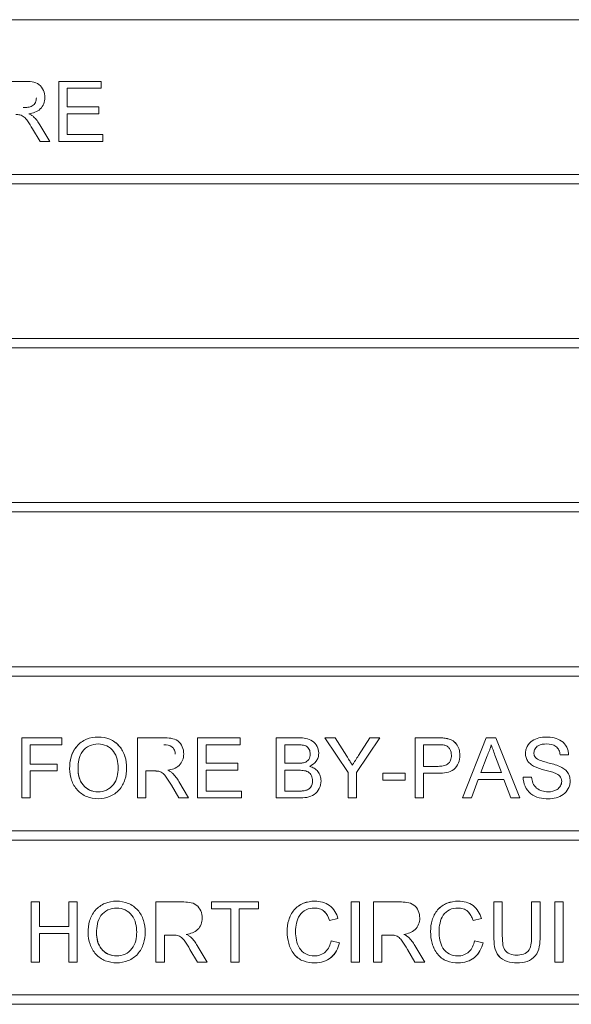
# Model space of a CAD drawing. Units: millimetres. Extents: x 971962 to 1056142, y -647663 to -423524.
# Drawn here: x 993891 to 994008, y -605614 to -605404 of the extents above; entities that cross this region are included whole.
import ezdxf

# ---------------------------------------------------------------- set-up
doc = ezdxf.new("R2010")
doc.units = ezdxf.units.MM

# ---------------------------------------------------------------- blocks, each defined once
blk = doc.blocks.new('A$C3D643580')
at = {"color": 7, "linetype": 'Continuous', "lineweight": 15}
for p, q in [((1966.98, 447.28), (1643.07, 447.28)), ((1819.08, 434.12), (1813.51, 434.12)), ((1826.35, 434.12), (1835.4, 434.12)), ((1826.35, 421.28), (1826.35, 434.12)), ((1828.16, 432.64), (1828.16, 428.69)), ((1835.4, 432.64), (1828.16, 432.64)), ((1835.4, 434.12), (1835.4, 432.64)), ((1828.16, 428.69), (1834.91, 428.69)), ((1834.91, 428.69), (1834.91, 427.2)), ((1828.16, 427.2), (1828.16, 422.76)), ((1834.91, 427.2), (1828.16, 427.2)), ((1824.44, 421.28), (1822.33, 424.82)), ((1820.76, 423.99), (1822.36, 421.28)), ((1828.16, 422.76), (1835.73, 422.76)), ((1835.73, 422.76), (1835.73, 421.28)), ((1822.36, 421.28), (1824.44, 421.28)), ((1835.73, 421.28), (1826.35, 421.28)), ((1643.07, 414.28), (1966.98, 414.28)), ((1966.98, 412.28), (1643.07, 412.28)), ((1643.07, 379.28), (1966.98, 379.28)), ((1966.98, 377.28), (1643.07, 377.28)), ((1643.07, 344.28), (1966.98, 344.28)), ((1966.98, 342.28), (1643.07, 342.28)), ((1643.07, 309.28), (1966.98, 309.28)), ((1966.98, 307.28), (1643.07, 307.28)), ((1818.44, 294.12), (1818.44, 281.28)), ((1818.44, 294.12), (1827.01, 294.12)), ((1827.01, 292.64), (1827.01, 294.12)), ((1843.14, 294.12), (1843.14, 281.28)), ((1848.71, 294.12), (1843.14, 294.12)), ((1855.98, 281.28), (1855.98, 294.12)), ((1855.98, 294.12), (1865.04, 294.12)), ((1865.04, 294.12), (1865.04, 292.64)), ((1872.77, 294.12), (1877.58, 294.12)), ((1872.77, 281.28), (1872.77, 294.12)), ((1883.16, 294.12), (1885.31, 294.12)), ((1888.1, 286.72), (1883.16, 294.12)), ((1885.31, 294.12), (1887.8, 290.19)), ((1894.85, 294.12), (1889.91, 286.72)), ((1890.32, 290.34), (1892.71, 294.12)), ((1892.71, 294.12), (1894.85, 294.12)), ((1902.41, 281.28), (1902.41, 294.12)), ((1902.41, 294.12), (1907.13, 294.12)), ((1912.51, 281.28), (1917.6, 294.12)), ((1917.6, 294.12), (1919.65, 294.12)), ((1919.65, 294.12), (1924.74, 281.28)), ((1820.26, 292.64), (1827.01, 292.64)), ((1820.26, 288.52), (1820.26, 292.64)), ((1865.04, 292.64), (1857.79, 292.64)), ((1857.79, 292.64), (1857.79, 288.69)), ((1874.59, 292.64), (1874.59, 288.69)), ((1877.03, 292.64), (1874.59, 292.64)), ((1907.29, 292.64), (1904.22, 292.64)), ((1904.22, 292.64), (1904.22, 288.03)), ((1917.75, 290.27), (1916.43, 286.71)), ((1920.82, 286.71), (1919.57, 290.09)), ((1935.17, 290.5), (1933.36, 290.5)), ((1826.02, 288.52), (1820.26, 288.52)), ((1826.02, 287.04), (1826.02, 288.52)), ((1857.79, 288.69), (1864.54, 288.69)), ((1864.54, 288.69), (1864.54, 287.2)), ((1874.59, 288.69), (1877.23, 288.69)), ((1904.22, 288.03), (1907.32, 288.03)), ((1820.26, 281.28), (1820.26, 287.04)), ((1826.02, 287.04), (1820.26, 287.04)), ((1844.95, 287.04), (1846.81, 287.04)), ((1844.95, 287.04), (1844.95, 281.28)), ((1864.54, 287.2), (1857.79, 287.2)), ((1857.79, 287.2), (1857.79, 282.76)), ((1874.59, 287.2), (1874.59, 282.76)), ((1877.41, 287.2), (1874.59, 287.2)), ((1888.1, 281.28), (1888.1, 286.72)), ((1889.91, 286.72), (1889.91, 281.28)), ((1895.49, 286.55), (1895.49, 285.06)), ((1900.27, 286.55), (1895.49, 286.55)), ((1900.27, 285.06), (1900.27, 286.55)), ((1907.37, 286.55), (1904.22, 286.55)), ((1904.22, 286.55), (1904.22, 281.28)), ((1916.43, 286.71), (1920.82, 286.71)), ((1925.46, 285.72), (1927.27, 285.72)), ((1850.39, 283.99), (1851.99, 281.28)), ((1854.07, 281.28), (1851.96, 284.82)), ((1895.49, 285.06), (1900.27, 285.06)), ((1915.89, 285.23), (1914.43, 281.28)), ((1921.36, 285.23), (1915.89, 285.23)), ((1922.82, 281.28), (1921.36, 285.23)), ((1933.69, 284.83), (1933.59, 284.31)), ((1857.79, 282.76), (1865.37, 282.76)), ((1865.37, 282.76), (1865.37, 281.28)), ((1874.59, 282.76), (1877.62, 282.76)), ((1818.44, 281.28), (1820.26, 281.28)), ((1843.14, 281.28), (1844.95, 281.28)), ((1851.99, 281.28), (1854.07, 281.28)), ((1865.37, 281.28), (1855.98, 281.28)), ((1877.59, 281.28), (1872.77, 281.28)), ((1889.91, 281.28), (1888.1, 281.28)), ((1904.22, 281.28), (1902.41, 281.28)), ((1914.43, 281.28), (1912.51, 281.28)), ((1924.74, 281.28), (1922.82, 281.28)), ((1643.07, 274.28), (1966.98, 274.28)), ((1966.98, 272.28), (1643.07, 272.28)), ((1820.42, 259.12), (1822.23, 259.12)), ((1820.42, 246.28), (1820.42, 259.12)), ((1822.23, 259.12), (1822.23, 253.85)), ((1828.49, 259.12), (1830.3, 259.12)), ((1828.49, 253.85), (1828.49, 259.12)), ((1830.3, 259.12), (1830.3, 246.28)), ((1847.09, 259.12), (1847.09, 246.28)), ((1852.66, 259.12), (1847.09, 259.12)), ((1858.94, 257.64), (1858.94, 259.12)), ((1858.94, 259.12), (1868.99, 259.12)), ((1868.99, 259.12), (1868.99, 257.64)), ((1888.74, 259.12), (1890.55, 259.12)), ((1888.74, 246.28), (1888.74, 259.12)), ((1890.55, 259.12), (1890.55, 246.28)), ((1893.52, 259.12), (1893.52, 246.28)), ((1899.09, 259.12), (1893.52, 259.12)), ((1919.2, 259.12), (1921.01, 259.12)), ((1919.2, 251.73), (1919.2, 259.12)), ((1921.01, 259.12), (1921.01, 251.82)), ((1927.27, 251.82), (1927.27, 259.12)), ((1927.27, 259.12), (1929.08, 259.12)), ((1929.08, 259.12), (1929.08, 251.73)), ((1932.21, 259.12), (1932.21, 246.28)), ((1934.02, 259.12), (1932.21, 259.12)), ((1934.02, 246.28), (1934.02, 259.12)), ((1863.06, 257.64), (1858.94, 257.64)), ((1863.06, 246.28), (1863.06, 257.64)), ((1868.99, 257.64), (1864.87, 257.64)), ((1864.87, 257.64), (1864.87, 246.28)), ((1885.94, 255.55), (1884.13, 255.16)), ((1916.57, 255.55), (1914.76, 255.16)), ((1822.23, 253.85), (1828.49, 253.85)), ((1822.23, 252.37), (1822.23, 246.28)), ((1828.49, 252.37), (1822.23, 252.37)), ((1828.49, 246.28), (1828.49, 252.37)), ((1848.9, 252.04), (1850.76, 252.04)), ((1848.9, 246.28), (1848.9, 252.04)), ((1895.33, 252.04), (1897.18, 252.04)), ((1895.33, 246.28), (1895.33, 252.04)), ((1884.46, 250.81), (1886.27, 250.39)), ((1915.09, 250.81), (1916.9, 250.39)), ((1854.35, 248.99), (1855.95, 246.28)), ((1858.02, 246.28), (1855.91, 249.82)), ((1900.77, 248.99), (1902.37, 246.28)), ((1904.45, 246.28), (1902.34, 249.82)), ((1822.23, 246.28), (1820.42, 246.28)), ((1830.3, 246.28), (1828.49, 246.28)), ((1847.09, 246.28), (1848.9, 246.28)), ((1855.95, 246.28), (1858.02, 246.28)), ((1864.87, 246.28), (1863.06, 246.28)), ((1890.55, 246.28), (1888.74, 246.28)), ((1893.52, 246.28), (1895.33, 246.28)), ((1902.37, 246.28), (1904.45, 246.28)), ((1932.21, 246.28), (1934.02, 246.28)), ((1643.07, 239.28), (1966.98, 239.28)), ((1449.07, 237.28), (1968.98, 237.28))]:
    blk.add_line(p, q, dxfattribs=at)
at = {"color": 7, "linetype": 'Continuous', "lineweight": 15, "flags": 128}
for points in [[(1821.57, 430.62), (1821.57, 430.62)], [(1818.76, 428.52), (1818.76, 428.52)], [(1818.44, 294.12), (1818.44, 294.12)], [(1827.01, 294.12), (1827.01, 294.12)], [(1877.58, 294.12), (1877.58, 294.12)], [(1848.78, 292.64), (1848.78, 292.64)], [(1851.21, 290.62), (1851.21, 290.62)], [(1853.02, 290.66), (1853.02, 290.66)], [(1881.83, 290.79), (1881.83, 290.79)], [(1820.26, 287.04), (1820.26, 287.04)], [(1826.02, 287.04), (1826.02, 287.04)], [(1828.65, 287.53), (1828.65, 287.53)], [(1844.95, 287.04), (1844.95, 287.04)], [(1849.61, 287.2), (1849.61, 287.2)], [(1935.5, 284.92), (1935.5, 284.92)], [(1834.74, 281.11), (1834.74, 281.11)], [(1844.95, 281.28), (1844.95, 281.28)], [(1930.84, 281.11), (1930.84, 281.11)], [(1832.6, 252.53), (1832.6, 252.53)], [(1844.79, 252.68), (1844.79, 252.68)]]:
    blk.add_lwpolyline(points, dxfattribs=at)
at = {"color": 7, "linetype": 'Continuous', "lineweight": 15}
for points, knots in [([(1823.38, 430.66), (1823.37, 431.19), (1823.28, 431.71), (1822.86, 432.68), (1822.54, 433.13), (1821.7, 433.77), (1821.17, 433.92), (1820.13, 434.1), (1819.61, 434.11), (1819.08, 434.12)], [0, 0, 0, 0, 0.25, 0.25, 0.5, 0.5, 0.75, 0.75, 1, 1, 1, 1]), ([(1818.76, 428.52), (1819.09, 428.53), (1819.42, 428.54), (1820.09, 428.63), (1820.42, 428.72), (1820.98, 429.07), (1821.21, 429.34), (1821.5, 429.95), (1821.56, 430.28), (1821.57, 430.62)], [0, 0, 0, 0, 0.25, 0.25, 0.5, 0.5, 0.75, 0.75, 1, 1, 1, 1]), ([(1819.98, 427.2), (1820.42, 427.28), (1820.85, 427.37), (1821.68, 427.69), (1822.07, 427.92), (1822.73, 428.54), (1822.98, 428.92), (1823.31, 429.76), (1823.37, 430.2), (1823.38, 430.66)], [0, 0, 0, 0, 0.25, 0.25, 0.5, 0.5, 0.75, 0.75, 1, 1, 1, 1]), ([(1817.17, 427.04), (1817.25, 427.04), (1817.32, 427.04), (1817.39, 427.04), (1817.47, 427.04), (1817.54, 427.03), (1817.62, 427.03), (1817.77, 427.02), (1817.92, 427.01), (1818.06, 426.98)], [0, 0, 0, 0, 0.00002242502, 0.00002242502, 0.00002242502, 0.00004485879, 0.00004485879, 0.00004485879, 0.00008968846, 0.00008968846, 0.00008968846, 0.00008968846]), ([(1818.06, 426.98), (1818.39, 426.88), (1818.71, 426.73), (1819.23, 426.28), (1819.45, 426.01), (1820.04, 425.17), (1820.4, 424.58), (1820.76, 423.99)], [0, 0, 0, 0, 0.25, 0.25, 0.5, 0.5, 1, 1, 1, 1]), ([(1820.98, 426.57), (1820.9, 426.64), (1820.83, 426.7), (1820.74, 426.76), (1820.66, 426.82), (1820.58, 426.87), (1820.5, 426.92), (1820.33, 427.02), (1820.15, 427.12), (1819.98, 427.2)], [0, 0, 0, 0, 0.0000297016, 0.0000297016, 0.0000297016, 0.0000594007, 0.0000594007, 0.0000594007, 0.0001185944, 0.0001185944, 0.0001185944, 0.0001185944]), ([(1822.33, 424.82), (1822.23, 424.98), (1822.14, 425.14), (1822.04, 425.29), (1821.93, 425.45), (1821.83, 425.6), (1821.71, 425.75), (1821.49, 426.04), (1821.24, 426.31), (1820.98, 426.57)], [0, 0, 0, 0, 0.000055561, 0.000055561, 0.000055561, 0.0001111784, 0.0001111784, 0.0001111784, 0.0002222021, 0.0002222021, 0.0002222021, 0.0002222021]), ([(1828.65, 287.53), (1828.67, 288.38), (1828.74, 289.23), (1829.22, 290.86), (1829.62, 291.64), (1830.74, 292.95), (1831.45, 293.47), (1833.02, 294.14), (1833.89, 294.26), (1834.75, 294.28)], [0, 0, 0, 0, 0.25, 0.25, 0.5, 0.5, 0.75, 0.75, 1, 1, 1, 1]), ([(1840.83, 287.68), (1840.82, 288.52), (1840.73, 289.35), (1840.21, 290.95), (1839.82, 291.71), (1838.69, 292.98), (1837.99, 293.48), (1836.44, 294.13), (1835.6, 294.27), (1834.75, 294.28)], [0, 0, 0, 0, 0.25, 0.25, 0.5, 0.5, 0.75, 0.75, 1, 1, 1, 1]), ([(1834.75, 294.28), (1835.6, 294.27), (1836.43, 294.13), (1837.99, 293.48), (1838.69, 292.99), (1839.8, 291.74), (1840.2, 290.97), (1840.72, 289.38), (1840.82, 288.52), (1840.83, 287.68)], [0, 0, 0, 0, 0.25, 0.25, 0.5, 0.5, 0.75, 0.75, 1, 1, 1, 1]), ([(1853.02, 290.66), (1853, 291.19), (1852.92, 291.71), (1852.49, 292.68), (1852.18, 293.13), (1851.33, 293.77), (1850.81, 293.92), (1849.77, 294.1), (1849.24, 294.11), (1848.71, 294.12)], [0, 0, 0, 0, 0.25, 0.25, 0.5, 0.5, 0.75, 0.75, 1, 1, 1, 1]), ([(1877.58, 294.12), (1878.09, 294.12), (1878.6, 294.09), (1879.59, 293.88), (1880.07, 293.71), (1880.91, 293.11), (1881.24, 292.71), (1881.58, 292.03), (1881.67, 291.79), (1881.8, 291.3), (1881.82, 291.05), (1881.83, 290.79)], [0, 0, 0, 0, 0.25, 0.25, 0.5, 0.5, 0.75, 0.75, 0.875, 0.875, 1, 1, 1, 1]), ([(1907.13, 294.12), (1907.44, 294.12), (1907.76, 294.11), (1908.08, 294.1), (1908.24, 294.09), (1908.4, 294.08), (1908.56, 294.06), (1908.71, 294.05), (1908.87, 294.02), (1909.03, 294)], [0, 0, 0, 0, 0.0000954893, 0.0000954893, 0.0000954893, 0.0001433831, 0.0001433831, 0.0001433831, 0.0001914689, 0.0001914689, 0.0001914689, 0.0001914689]), ([(1925.95, 290.77), (1925.96, 291.03), (1925.98, 291.3), (1926.11, 291.81), (1926.21, 292.06), (1926.58, 292.76), (1926.94, 293.17), (1927.82, 293.77), (1928.32, 293.97), (1929.34, 294.23), (1929.88, 294.27), (1930.41, 294.28)], [0, 0, 0, 0, 0.125, 0.125, 0.25, 0.25, 0.5, 0.5, 0.75, 0.75, 1, 1, 1, 1]), ([(1930.41, 294.28), (1930.98, 294.27), (1931.54, 294.23), (1932.63, 293.96), (1933.17, 293.75), (1934.11, 293.1), (1934.49, 292.66), (1934.88, 291.89), (1934.98, 291.63), (1935.12, 291.07), (1935.15, 290.78), (1935.17, 290.5)], [0, 0, 0, 0, 0.25, 0.25, 0.5, 0.5, 0.75, 0.75, 0.875, 0.875, 1, 1, 1, 1]), ([(1830.04, 292.02), (1829.91, 291.88), (1829.33, 291.27), (1828.79, 289.69), (1828.7, 288.29), (1828.65, 287.53)], [0, 0, 0, 0, 0.118323, 0.523932, 1, 1, 1, 1]), ([(1834.76, 292.8), (1834.11, 292.79), (1833.47, 292.67), (1832.31, 292.12), (1831.78, 291.72), (1831.01, 290.69), (1830.78, 290.07), (1830.51, 288.8), (1830.47, 288.15), (1830.46, 287.51)], [0, 0, 0, 0, 0.25, 0.25, 0.5, 0.5, 0.75, 0.75, 1, 1, 1, 1]), ([(1830.46, 287.51), (1830.47, 288.15), (1830.51, 288.8), (1830.78, 290.06), (1831, 290.68), (1831.78, 291.72), (1832.31, 292.12), (1833.47, 292.67), (1834.12, 292.79), (1834.76, 292.8)], [0, 0, 0, 0, 0.25, 0.25, 0.5, 0.5, 0.75, 0.75, 1, 1, 1, 1]), ([(1839.02, 287.69), (1839.02, 288.32), (1838.96, 288.93), (1838.65, 290.13), (1838.39, 290.72), (1837.64, 291.72), (1837.14, 292.13), (1836.01, 292.67), (1835.39, 292.79), (1834.76, 292.8)], [0, 0, 0, 0, 0.25, 0.25, 0.5, 0.5, 0.75, 0.75, 1, 1, 1, 1]), ([(1851.21, 290.62), (1851.2, 290.92), (1851.15, 291.22), (1850.91, 291.76), (1850.72, 292.01), (1850.01, 292.55), (1849.38, 292.63), (1848.78, 292.64)], [0, 0, 0, 0, 0.25, 0.25, 0.5, 0.5, 1, 1, 1, 1]), ([(1880.02, 290.63), (1880.01, 290.98), (1879.95, 291.33), (1879.65, 291.95), (1879.4, 292.22), (1878.77, 292.53), (1878.41, 292.57), (1877.73, 292.63), (1877.38, 292.64), (1877.03, 292.64)], [0, 0, 0, 0, 0.25, 0.25, 0.5, 0.5, 0.75, 0.75, 1, 1, 1, 1]), ([(1908.77, 292.52), (1908.64, 292.55), (1908.52, 292.58), (1908.4, 292.59), (1908.28, 292.6), (1908.15, 292.61), (1908.03, 292.62), (1907.91, 292.63), (1907.78, 292.63), (1907.66, 292.63), (1907.53, 292.64), (1907.41, 292.64), (1907.29, 292.64)], [0, 0, 0, 0, 0.0000372639, 0.0000372639, 0.0000372639, 0.0000744477, 0.0000744477, 0.0000744477, 0.0001116816, 0.0001116816, 0.0001116816, 0.0001489407, 0.0001489407, 0.0001489407, 0.0001489407]), ([(1910.15, 290.38), (1910.13, 290.83), (1910.05, 291.3), (1909.7, 291.88), (1909.55, 292.06), (1909.19, 292.35), (1908.98, 292.45), (1908.77, 292.52)], [0, 0, 0, 0, 0.5, 0.5, 0.75, 0.75, 1, 1, 1, 1]), ([(1911.96, 290.43), (1911.95, 290.85), (1911.9, 291.27), (1911.65, 292.08), (1911.45, 292.46), (1910.94, 293.14), (1910.61, 293.42), (1909.86, 293.8), (1909.45, 293.92), (1909.03, 294)], [0, 0, 0, 0, 0.25, 0.25, 0.5, 0.5, 0.75, 0.75, 1, 1, 1, 1]), ([(1909.03, 294), (1909.45, 293.92), (1909.85, 293.81), (1910.6, 293.42), (1910.93, 293.14), (1911.45, 292.47), (1911.64, 292.09), (1911.9, 291.28), (1911.95, 290.85), (1911.96, 290.43)], [0, 0, 0, 0, 0.25, 0.25, 0.5, 0.5, 0.75, 0.75, 1, 1, 1, 1]), ([(1918.63, 292.64), (1918.58, 292.43), (1918.53, 292.23), (1918.47, 292.02), (1918.41, 291.82), (1918.34, 291.62), (1918.26, 291.42), (1918.12, 291.03), (1917.94, 290.64), (1917.75, 290.27)], [0, 0, 0, 0, 0.0000634666, 0.0000634666, 0.0000634666, 0.0001269938, 0.0001269938, 0.0001269938, 0.0002538411, 0.0002538411, 0.0002538411, 0.0002538411]), ([(1919.57, 290.09), (1919.41, 290.51), (1919.26, 290.94), (1919.1, 291.36), (1919.02, 291.57), (1918.94, 291.79), (1918.86, 292), (1918.78, 292.21), (1918.7, 292.42), (1918.63, 292.64)], [0, 0, 0, 0, 0.0001360947, 0.0001360947, 0.0001360947, 0.0002041435, 0.0002041435, 0.0002041435, 0.0002721919, 0.0002721919, 0.0002721919, 0.0002721919]), ([(1930.48, 292.8), (1929.86, 292.8), (1929.22, 292.74), (1928.41, 292.27), (1928.18, 292.05), (1927.85, 291.51), (1927.77, 291.2), (1927.76, 290.89)], [0, 0, 0, 0, 0.5, 0.5, 0.75, 0.75, 1, 1, 1, 1]), ([(1933.36, 290.5), (1933.32, 290.84), (1933.25, 291.18), (1932.95, 291.81), (1932.73, 292.09), (1931.9, 292.7), (1931.17, 292.79), (1930.48, 292.8)], [0, 0, 0, 0, 0.25, 0.25, 0.5, 0.5, 1, 1, 1, 1]), ([(1853.02, 290.66), (1853.01, 290.21), (1852.95, 289.76), (1852.62, 288.92), (1852.36, 288.54), (1851.72, 287.93), (1851.33, 287.69), (1850.5, 287.37), (1850.06, 287.28), (1849.61, 287.2)], [0, 0, 0, 0, 0.25, 0.25, 0.5, 0.5, 0.75, 0.75, 1, 1, 1, 1]), ([(1878.78, 288.84), (1879.15, 288.97), (1879.5, 289.18), (1879.94, 289.83), (1880, 290.24), (1880.02, 290.63)], [0, 0, 0, 0, 0.5, 0.5, 1, 1, 1, 1]), ([(1881.83, 290.79), (1881.82, 290.49), (1881.78, 290.2), (1881.59, 289.63), (1881.46, 289.37), (1880.95, 288.64), (1880.44, 288.3), (1879.9, 288.03)], [0, 0, 0, 0, 0.25, 0.25, 0.5, 0.5, 1, 1, 1, 1]), ([(1887.8, 290.19), (1887.9, 290.03), (1888, 289.88), (1888.1, 289.72), (1888.25, 289.48), (1888.4, 289.24), (1888.56, 289), (1888.71, 288.76), (1888.86, 288.52), (1889.01, 288.28)], [0, 0, 0, 0, 0.0000566456, 0.0000566456, 0.0000566456, 0.000141614, 0.000141614, 0.000141614, 0.0002265815, 0.0002265815, 0.0002265815, 0.0002265815]), ([(1889.01, 288.28), (1889.12, 288.45), (1889.23, 288.62), (1889.34, 288.8), (1889.45, 288.97), (1889.55, 289.14), (1889.66, 289.31), (1889.77, 289.48), (1889.88, 289.65), (1889.99, 289.82), (1890.1, 290), (1890.21, 290.17), (1890.32, 290.34)], [0, 0, 0, 0, 0.0000609844, 0.0000609844, 0.0000609844, 0.0001219677, 0.0001219677, 0.0001219677, 0.0001829515, 0.0001829515, 0.0001829515, 0.0002439359, 0.0002439359, 0.0002439359, 0.0002439359]), ([(1907.32, 288.03), (1907.67, 288.03), (1908.02, 288.05), (1908.71, 288.19), (1909.05, 288.3), (1909.62, 288.72), (1909.84, 289.01), (1910.1, 289.67), (1910.14, 290.02), (1910.15, 290.38)], [0, 0, 0, 0, 0.25, 0.25, 0.5, 0.5, 0.75, 0.75, 1, 1, 1, 1]), ([(1907.37, 286.55), (1907.94, 286.56), (1908.51, 286.59), (1909.64, 286.82), (1910.2, 287.02), (1911.09, 287.73), (1911.42, 288.22), (1911.86, 289.28), (1911.95, 289.85), (1911.96, 290.43)], [0, 0, 0, 0, 0.25, 0.25, 0.5, 0.5, 0.75, 0.75, 1, 1, 1, 1]), ([(1911.96, 290.43), (1911.95, 289.85), (1911.86, 289.28), (1911.42, 288.22), (1911.09, 287.72), (1910.19, 287.02), (1909.64, 286.82), (1908.51, 286.58), (1907.94, 286.56), (1907.37, 286.55)], [0, 0, 0, 0, 0.25, 0.25, 0.5, 0.5, 0.75, 0.75, 1, 1, 1, 1]), ([(1927.85, 287.99), (1927.59, 288.13), (1927.33, 288.28), (1926.87, 288.64), (1926.66, 288.85), (1926.31, 289.33), (1926.17, 289.6), (1925.99, 290.17), (1925.96, 290.47), (1925.95, 290.77)], [0, 0, 0, 0, 0.25, 0.25, 0.5, 0.5, 0.75, 0.75, 1, 1, 1, 1]), ([(1927.76, 290.89), (1927.77, 290.78), (1927.77, 290.67), (1927.79, 290.57), (1927.81, 290.41), (1927.87, 290.25), (1927.95, 290.11), (1928.02, 289.98), (1928.12, 289.86), (1928.22, 289.75)], [0, 0, 0, 0, 0.0000317862, 0.0000317862, 0.0000317862, 0.0000810112, 0.0000810112, 0.0000810112, 0.0001267299, 0.0001267299, 0.0001267299, 0.0001267299]), ([(1877.23, 288.69), (1877.49, 288.69), (1877.75, 288.69), (1878, 288.71), (1878.13, 288.72), (1878.26, 288.73), (1878.39, 288.75), (1878.52, 288.77), (1878.65, 288.8), (1878.78, 288.84)], [0, 0, 0, 0, 0.000077386, 0.000077386, 0.000077386, 0.0001164096, 0.0001164096, 0.0001164096, 0.0001558585, 0.0001558585, 0.0001558585, 0.0001558585]), ([(1879.9, 288.03), (1880.24, 287.92), (1880.57, 287.8), (1881.17, 287.43), (1881.44, 287.2), (1881.88, 286.65), (1882.05, 286.34), (1882.27, 285.66), (1882.31, 285.31), (1882.32, 284.96)], [0, 0, 0, 0, 0.25, 0.25, 0.5, 0.5, 0.75, 0.75, 1, 1, 1, 1]), ([(1932.32, 286.57), (1931.96, 286.72), (1931.58, 286.82), (1930.82, 287.03), (1930.45, 287.13), (1929.31, 287.43), (1928.55, 287.64), (1927.85, 287.99)], [0, 0, 0, 0, 0.25, 0.25, 0.5, 0.5, 1, 1, 1, 1]), ([(1928.22, 289.75), (1928.57, 289.45), (1928.99, 289.31), (1929.84, 289.03), (1930.28, 288.92), (1931.58, 288.59), (1932.45, 288.37), (1933.27, 288.03)], [0, 0, 0, 0, 0.25, 0.25, 0.5, 0.5, 1, 1, 1, 1]), ([(1933.27, 288.03), (1933.89, 287.74), (1934.47, 287.37), (1935.09, 286.56), (1935.25, 286.25), (1935.45, 285.61), (1935.49, 285.27), (1935.5, 284.92)], [0, 0, 0, 0, 0.5, 0.5, 0.75, 0.75, 1, 1, 1, 1]), ([(1834.74, 281.11), (1833.91, 281.13), (1833.09, 281.26), (1831.56, 281.89), (1830.87, 282.37), (1829.76, 283.58), (1829.35, 284.32), (1828.8, 285.87), (1828.66, 286.7), (1828.65, 287.53)], [0, 0, 0, 0, 0.25, 0.25, 0.5, 0.5, 0.75, 0.75, 1, 1, 1, 1]), ([(1830.46, 287.51), (1830.47, 286.9), (1830.53, 286.29), (1830.85, 285.12), (1831.13, 284.57), (1831.91, 283.62), (1832.4, 283.23), (1833.51, 282.71), (1834.12, 282.61), (1834.74, 282.59)], [0, 0, 0, 0, 0.25, 0.25, 0.5, 0.5, 0.75, 0.75, 1, 1, 1, 1]), ([(1833.65, 282.77), (1833.52, 282.79), (1832.9, 282.87), (1831.99, 283.52), (1831.07, 284.6), (1830.54, 285.98), (1830.49, 286.98), (1830.46, 287.51)], [0, 0, 0, 0, 0.060691, 0.302085, 0.514488, 0.747129, 1, 1, 1, 1]), ([(1834.74, 282.59), (1835.36, 282.61), (1836, 282.71), (1837.12, 283.25), (1837.62, 283.65), (1838.39, 284.64), (1838.65, 285.22), (1838.97, 286.44), (1839.01, 287.06), (1839.02, 287.69)], [0, 0, 0, 0, 0.25, 0.25, 0.5, 0.5, 0.75, 0.75, 1, 1, 1, 1]), ([(1839.02, 287.69), (1839.01, 287.06), (1838.97, 286.44), (1838.66, 285.24), (1838.4, 284.66), (1837.63, 283.66), (1837.13, 283.25), (1836, 282.71), (1835.37, 282.61), (1834.74, 282.59)], [0, 0, 0, 0, 0.25, 0.25, 0.5, 0.5, 0.75, 0.75, 1, 1, 1, 1]), ([(1840.83, 287.68), (1840.82, 286.84), (1840.72, 286.01), (1840.21, 284.41), (1839.8, 283.65), (1838.69, 282.39), (1837.98, 281.91), (1836.43, 281.27), (1835.59, 281.13), (1834.74, 281.11)], [0, 0, 0, 0, 0.25, 0.25, 0.5, 0.5, 0.75, 0.75, 1, 1, 1, 1]), ([(1846.81, 287.04), (1846.88, 287.04), (1846.95, 287.04), (1847.03, 287.04), (1847.1, 287.04), (1847.18, 287.03), (1847.25, 287.03), (1847.4, 287.02), (1847.55, 287.01), (1847.7, 286.98)], [0, 0, 0, 0, 0.00002242502, 0.00002242502, 0.00002242502, 0.00004485878, 0.00004485878, 0.00004485878, 0.000089733, 0.000089733, 0.000089733, 0.000089733]), ([(1847.7, 286.98), (1848.03, 286.88), (1848.35, 286.73), (1848.87, 286.28), (1849.08, 286.01), (1849.68, 285.17), (1850.04, 284.58), (1850.39, 283.99)], [0, 0, 0, 0, 0.25, 0.25, 0.5, 0.5, 1, 1, 1, 1]), ([(1850.61, 286.57), (1850.53, 286.64), (1850.46, 286.7), (1850.38, 286.76), (1850.3, 286.82), (1850.22, 286.87), (1850.13, 286.92), (1849.96, 287.02), (1849.79, 287.12), (1849.61, 287.2)], [0, 0, 0, 0, 0.0000297016, 0.0000297016, 0.0000297016, 0.0000594007, 0.0000594007, 0.0000594007, 0.0001186377, 0.0001186377, 0.0001186377, 0.0001186377]), ([(1851.96, 284.82), (1851.87, 284.98), (1851.77, 285.14), (1851.67, 285.29), (1851.57, 285.45), (1851.46, 285.6), (1851.35, 285.75), (1851.12, 286.04), (1850.87, 286.31), (1850.61, 286.57)], [0, 0, 0, 0, 0.000055561, 0.000055561, 0.000055561, 0.0001111784, 0.0001111784, 0.0001111784, 0.0002222453, 0.0002222453, 0.0002222453, 0.0002222453]), ([(1880.51, 284.98), (1880.5, 285.35), (1880.44, 285.71), (1880.12, 286.37), (1879.87, 286.65), (1879.23, 287.02), (1878.87, 287.1), (1878.14, 287.19), (1877.78, 287.2), (1877.41, 287.2)], [0, 0, 0, 0, 0.25, 0.25, 0.5, 0.5, 0.75, 0.75, 1, 1, 1, 1]), ([(1930.84, 281.11), (1930.17, 281.12), (1929.51, 281.17), (1928.23, 281.5), (1927.61, 281.78), (1926.56, 282.61), (1926.16, 283.17), (1925.61, 284.38), (1925.48, 285.05), (1925.46, 285.72)], [0, 0, 0, 0, 0.25, 0.25, 0.5, 0.5, 0.75, 0.75, 1, 1, 1, 1]), ([(1927.27, 285.72), (1927.32, 285.29), (1927.4, 284.86), (1927.72, 284.06), (1927.97, 283.68), (1928.65, 283.12), (1929.05, 282.92), (1929.88, 282.65), (1930.32, 282.61), (1930.76, 282.59)], [0, 0, 0, 0, 0.25, 0.25, 0.5, 0.5, 0.75, 0.75, 1, 1, 1, 1]), ([(1933.69, 284.83), (1933.67, 285.23), (1933.56, 285.63), (1933.04, 286.23), (1932.68, 286.41), (1932.32, 286.57)], [0, 0, 0, 0, 0.5, 0.5, 1, 1, 1, 1]), ([(1882.32, 284.96), (1882.31, 284.39), (1882.2, 283.82), (1881.7, 282.8), (1881.35, 282.33), (1880.4, 281.7), (1879.85, 281.52), (1878.73, 281.31), (1878.16, 281.28), (1877.59, 281.28)], [0, 0, 0, 0, 0.25, 0.25, 0.5, 0.5, 0.75, 0.75, 1, 1, 1, 1]), ([(1878.72, 282.82), (1878.97, 282.87), (1879.22, 282.94), (1879.68, 283.17), (1879.88, 283.34), (1880.37, 283.94), (1880.5, 284.46), (1880.51, 284.98)], [0, 0, 0, 0, 0.25, 0.25, 0.5, 0.5, 1, 1, 1, 1]), ([(1930.76, 282.59), (1931.44, 282.61), (1932.13, 282.74), (1933, 283.29), (1933.25, 283.54), (1933.59, 284.14), (1933.68, 284.49), (1933.69, 284.83)], [0, 0, 0, 0, 0.5, 0.5, 0.75, 0.75, 1, 1, 1, 1]), ([(1935.5, 284.92), (1935.49, 284.64), (1935.47, 284.36), (1935.33, 283.82), (1935.23, 283.55), (1934.84, 282.81), (1934.46, 282.37), (1933.56, 281.71), (1933.04, 281.48), (1931.96, 281.18), (1931.4, 281.13), (1930.84, 281.11)], [0, 0, 0, 0, 0.125, 0.125, 0.25, 0.25, 0.5, 0.5, 0.75, 0.75, 1, 1, 1, 1]), ([(1877.62, 282.76), (1877.81, 282.76), (1877.99, 282.76), (1878.17, 282.77), (1878.26, 282.77), (1878.36, 282.78), (1878.45, 282.78), (1878.54, 282.79), (1878.63, 282.81), (1878.72, 282.82)], [0, 0, 0, 0, 0.0000550348, 0.0000550348, 0.0000550348, 0.0000826352, 0.0000826352, 0.0000826352, 0.0001103693, 0.0001103693, 0.0001103693, 0.0001103693]), ([(1832.6, 252.53), (1832.62, 253.38), (1832.69, 254.23), (1833.17, 255.86), (1833.57, 256.64), (1834.7, 257.95), (1835.4, 258.47), (1836.97, 259.14), (1837.84, 259.26), (1838.7, 259.28)], [0, 0, 0, 0, 0.25, 0.25, 0.5, 0.5, 0.75, 0.75, 1, 1, 1, 1]), ([(1838.7, 259.28), (1839.55, 259.27), (1840.38, 259.13), (1841.94, 258.48), (1842.64, 257.99), (1843.76, 256.74), (1844.15, 255.97), (1844.67, 254.38), (1844.77, 253.52), (1844.79, 252.68)], [0, 0, 0, 0, 0.25, 0.25, 0.5, 0.5, 0.75, 0.75, 1, 1, 1, 1]), ([(1856.97, 255.66), (1856.95, 256.19), (1856.87, 256.71), (1856.44, 257.68), (1856.13, 258.13), (1855.28, 258.77), (1854.76, 258.92), (1853.72, 259.1), (1853.19, 259.11), (1852.66, 259.12)], [0, 0, 0, 0, 0.25, 0.25, 0.5, 0.5, 0.75, 0.75, 1, 1, 1, 1]), ([(1881, 259.28), (1880.17, 259.27), (1879.36, 259.14), (1877.83, 258.51), (1877.12, 258.03), (1876.05, 256.78), (1875.66, 256.03), (1875.18, 254.45), (1875.09, 253.62), (1875.08, 252.79)], [0, 0, 0, 0, 0.25, 0.25, 0.5, 0.5, 0.75, 0.75, 1, 1, 1, 1]), ([(1875.08, 252.79), (1875.09, 253.62), (1875.18, 254.43), (1875.65, 256.01), (1876.04, 256.76), (1877.12, 258.03), (1877.81, 258.5), (1879.34, 259.13), (1880.17, 259.27), (1881, 259.28)], [0, 0, 0, 0, 0.25, 0.25, 0.5, 0.5, 0.75, 0.75, 1, 1, 1, 1]), ([(1885.94, 255.55), (1885.78, 256.09), (1885.58, 256.61), (1884.97, 257.56), (1884.6, 257.98), (1883.7, 258.66), (1883.19, 258.9), (1882.11, 259.22), (1881.56, 259.27), (1881, 259.28)], [0, 0, 0, 0, 0.25, 0.25, 0.5, 0.5, 0.75, 0.75, 1, 1, 1, 1]), ([(1881, 259.28), (1881.56, 259.27), (1882.11, 259.22), (1883.19, 258.9), (1883.7, 258.66), (1884.59, 257.98), (1884.97, 257.56), (1885.58, 256.61), (1885.78, 256.09), (1885.94, 255.55)], [0, 0, 0, 0, 0.25, 0.25, 0.5, 0.5, 0.75, 0.75, 1, 1, 1, 1]), ([(1903.4, 255.66), (1903.38, 256.19), (1903.29, 256.71), (1902.87, 257.69), (1902.55, 258.13), (1901.71, 258.77), (1901.18, 258.92), (1900.14, 259.1), (1899.62, 259.11), (1899.09, 259.12)], [0, 0, 0, 0, 0.25, 0.25, 0.5, 0.5, 0.75, 0.75, 1, 1, 1, 1]), ([(1911.62, 259.28), (1910.79, 259.27), (1909.99, 259.14), (1908.46, 258.51), (1907.75, 258.03), (1906.68, 256.78), (1906.28, 256.03), (1905.8, 254.45), (1905.72, 253.62), (1905.7, 252.79)], [0, 0, 0, 0, 0.25, 0.25, 0.5, 0.5, 0.75, 0.75, 1, 1, 1, 1]), ([(1905.7, 252.79), (1905.72, 253.62), (1905.8, 254.43), (1906.27, 256.01), (1906.66, 256.76), (1907.74, 258.03), (1908.44, 258.5), (1909.96, 259.13), (1910.79, 259.27), (1911.62, 259.28)], [0, 0, 0, 0, 0.25, 0.25, 0.5, 0.5, 0.75, 0.75, 1, 1, 1, 1]), ([(1916.57, 255.55), (1916.4, 256.09), (1916.2, 256.61), (1915.59, 257.56), (1915.22, 257.98), (1914.32, 258.66), (1913.81, 258.9), (1912.73, 259.22), (1912.18, 259.27), (1911.62, 259.28)], [0, 0, 0, 0, 0.25, 0.25, 0.5, 0.5, 0.75, 0.75, 1, 1, 1, 1]), ([(1911.62, 259.28), (1912.18, 259.27), (1912.73, 259.22), (1913.81, 258.9), (1914.32, 258.66), (1915.22, 257.98), (1915.59, 257.56), (1916.2, 256.61), (1916.4, 256.09), (1916.57, 255.55)], [0, 0, 0, 0, 0.25, 0.25, 0.5, 0.5, 0.75, 0.75, 1, 1, 1, 1]), ([(1838.71, 257.8), (1838.07, 257.79), (1837.42, 257.67), (1836.26, 257.12), (1835.73, 256.72), (1834.96, 255.69), (1834.73, 255.07), (1834.46, 253.8), (1834.42, 253.15), (1834.41, 252.51)], [0, 0, 0, 0, 0.25, 0.25, 0.5, 0.5, 0.75, 0.75, 1, 1, 1, 1]), ([(1834.41, 252.51), (1834.42, 253.15), (1834.46, 253.8), (1834.73, 255.06), (1834.96, 255.68), (1835.73, 256.72), (1836.26, 257.12), (1837.42, 257.67), (1838.07, 257.79), (1838.71, 257.8)], [0, 0, 0, 0, 0.25, 0.25, 0.5, 0.5, 0.75, 0.75, 1, 1, 1, 1]), ([(1842.98, 252.69), (1842.97, 253.32), (1842.91, 253.93), (1842.6, 255.13), (1842.35, 255.72), (1841.59, 256.72), (1841.09, 257.13), (1839.97, 257.67), (1839.34, 257.79), (1838.71, 257.8)], [0, 0, 0, 0, 0.25, 0.25, 0.5, 0.5, 0.75, 0.75, 1, 1, 1, 1]), ([(1880.91, 257.8), (1880.3, 257.79), (1879.7, 257.7), (1878.6, 257.19), (1878.13, 256.78), (1877.43, 255.78), (1877.23, 255.2), (1876.96, 254.01), (1876.9, 253.41), (1876.89, 252.8)], [0, 0, 0, 0, 0.25, 0.25, 0.5, 0.5, 0.75, 0.75, 1, 1, 1, 1]), ([(1884.13, 255.16), (1884.02, 255.52), (1883.89, 255.87), (1883.53, 256.53), (1883.3, 256.84), (1882.73, 257.34), (1882.39, 257.52), (1881.67, 257.76), (1881.29, 257.79), (1880.91, 257.8)], [0, 0, 0, 0, 0.25, 0.25, 0.5, 0.5, 0.75, 0.75, 1, 1, 1, 1]), ([(1911.53, 257.8), (1910.92, 257.79), (1910.32, 257.7), (1909.22, 257.19), (1908.75, 256.78), (1908.06, 255.78), (1907.86, 255.2), (1907.58, 254.01), (1907.52, 253.41), (1907.51, 252.8)], [0, 0, 0, 0, 0.25, 0.25, 0.5, 0.5, 0.75, 0.75, 1, 1, 1, 1]), ([(1914.76, 255.16), (1914.64, 255.52), (1914.51, 255.88), (1914.15, 256.53), (1913.92, 256.84), (1913.35, 257.34), (1913.01, 257.52), (1912.29, 257.76), (1911.91, 257.79), (1911.53, 257.8)], [0, 0, 0, 0, 0.25, 0.25, 0.5, 0.5, 0.75, 0.75, 1, 1, 1, 1]), ([(1853.56, 252.2), (1854, 252.28), (1854.44, 252.37), (1855.27, 252.69), (1855.66, 252.92), (1856.31, 253.54), (1856.56, 253.92), (1856.9, 254.76), (1856.96, 255.2), (1856.97, 255.66)], [0, 0, 0, 0, 0.25, 0.25, 0.5, 0.5, 0.75, 0.75, 1, 1, 1, 1]), ([(1899.99, 252.2), (1900.43, 252.28), (1900.86, 252.37), (1901.69, 252.69), (1902.09, 252.92), (1902.74, 253.54), (1902.99, 253.92), (1903.33, 254.76), (1903.39, 255.2), (1903.4, 255.66)], [0, 0, 0, 0, 0.25, 0.25, 0.5, 0.5, 0.75, 0.75, 1, 1, 1, 1]), ([(1838.69, 246.11), (1837.87, 246.13), (1837.04, 246.26), (1835.52, 246.89), (1834.82, 247.37), (1833.71, 248.58), (1833.3, 249.32), (1832.75, 250.87), (1832.61, 251.7), (1832.6, 252.53)], [0, 0, 0, 0, 0.25, 0.25, 0.5, 0.5, 0.75, 0.75, 1, 1, 1, 1]), ([(1834.41, 252.51), (1834.42, 251.9), (1834.48, 251.29), (1834.81, 250.12), (1835.08, 249.57), (1835.86, 248.62), (1836.35, 248.23), (1837.46, 247.71), (1838.07, 247.61), (1838.69, 247.59)], [0, 0, 0, 0, 0.25, 0.25, 0.5, 0.5, 0.75, 0.75, 1, 1, 1, 1]), ([(1837.6, 247.77), (1837.47, 247.79), (1836.85, 247.87), (1835.94, 248.53), (1835.02, 249.6), (1834.49, 250.98), (1834.44, 251.99), (1834.41, 252.51)], [0, 0, 0, 0, 0.06069, 0.302116, 0.514538, 0.747182, 1, 1, 1, 1]), ([(1838.69, 247.59), (1839.32, 247.61), (1839.95, 247.71), (1841.07, 248.25), (1841.57, 248.65), (1842.34, 249.64), (1842.6, 250.22), (1842.92, 251.44), (1842.97, 252.06), (1842.98, 252.69)], [0, 0, 0, 0, 0.25, 0.25, 0.5, 0.5, 0.75, 0.75, 1, 1, 1, 1]), ([(1842.98, 252.69), (1842.97, 252.06), (1842.92, 251.44), (1842.61, 250.24), (1842.35, 249.66), (1841.58, 248.66), (1841.08, 248.25), (1839.95, 247.71), (1839.32, 247.61), (1838.69, 247.59)], [0, 0, 0, 0, 0.25, 0.25, 0.5, 0.5, 0.75, 0.75, 1, 1, 1, 1]), ([(1844.79, 252.68), (1844.77, 251.84), (1844.67, 251.01), (1844.16, 249.41), (1843.75, 248.65), (1842.64, 247.39), (1841.93, 246.91), (1840.38, 246.27), (1839.54, 246.13), (1838.69, 246.11)], [0, 0, 0, 0, 0.25, 0.25, 0.5, 0.5, 0.75, 0.75, 1, 1, 1, 1]), ([(1850.76, 252.04), (1850.83, 252.04), (1850.91, 252.04), (1850.98, 252.04), (1851.06, 252.04), (1851.13, 252.03), (1851.2, 252.03), (1851.35, 252.02), (1851.5, 252.01), (1851.65, 251.98)], [0, 0, 0, 0, 0.00002242502, 0.00002242502, 0.00002242502, 0.00004485877, 0.00004485877, 0.00004485877, 0.00008973971, 0.00008973971, 0.00008973971, 0.00008973971]), ([(1854.56, 251.57), (1854.49, 251.64), (1854.41, 251.7), (1854.33, 251.76), (1854.25, 251.82), (1854.17, 251.87), (1854.08, 251.92), (1853.91, 252.02), (1853.74, 252.12), (1853.56, 252.2)], [0, 0, 0, 0, 0.0000297016, 0.0000297016, 0.0000297016, 0.0000594007, 0.0000594007, 0.0000594007, 0.0001186442, 0.0001186442, 0.0001186442, 0.0001186442]), ([(1875.08, 252.79), (1875.09, 251.94), (1875.19, 251.11), (1875.66, 249.48), (1876.01, 248.69), (1877.06, 247.35), (1877.76, 246.83), (1879.33, 246.22), (1880.18, 246.12), (1881.03, 246.11)], [0, 0, 0, 0, 0.25, 0.25, 0.5, 0.5, 0.75, 0.75, 1, 1, 1, 1]), ([(1881.03, 246.11), (1880.18, 246.12), (1879.34, 246.21), (1877.75, 246.83), (1877.05, 247.36), (1876.01, 248.69), (1875.66, 249.47), (1875.19, 251.1), (1875.09, 251.94), (1875.08, 252.79)], [0, 0, 0, 0, 0.25, 0.25, 0.5, 0.5, 0.75, 0.75, 1, 1, 1, 1]), ([(1876.89, 252.8), (1876.9, 252.18), (1876.94, 251.57), (1877.19, 250.38), (1877.38, 249.77), (1878.04, 248.73), (1878.52, 248.3), (1879.62, 247.74), (1880.24, 247.61), (1880.86, 247.59)], [0, 0, 0, 0, 0.25, 0.25, 0.5, 0.5, 0.75, 0.75, 1, 1, 1, 1]), ([(1897.18, 252.04), (1897.33, 252.04), (1897.48, 252.04), (1897.63, 252.03), (1897.7, 252.02), (1897.78, 252.02), (1897.85, 252.01), (1897.93, 252.01), (1898, 251.99), (1898.08, 251.98)], [0, 0, 0, 0, 0.00004474859, 0.00004474859, 0.00004474859, 0.00006721629, 0.00006721629, 0.00006721629, 0.00008979276, 0.00008979276, 0.00008979276, 0.00008979276]), ([(1900.99, 251.57), (1900.91, 251.64), (1900.84, 251.7), (1900.76, 251.76), (1900.68, 251.82), (1900.59, 251.87), (1900.51, 251.92), (1900.34, 252.02), (1900.17, 252.12), (1899.99, 252.2)], [0, 0, 0, 0, 0.0000297016, 0.0000297016, 0.0000297016, 0.0000594008, 0.0000594008, 0.0000594008, 0.0001187339, 0.0001187339, 0.0001187339, 0.0001187339]), ([(1905.7, 252.79), (1905.71, 251.94), (1905.81, 251.11), (1906.28, 249.48), (1906.63, 248.69), (1907.68, 247.35), (1908.38, 246.82), (1909.95, 246.22), (1910.81, 246.12), (1911.65, 246.11)], [0, 0, 0, 0, 0.25, 0.25, 0.5, 0.5, 0.75, 0.75, 1, 1, 1, 1]), ([(1911.65, 246.11), (1910.81, 246.12), (1909.96, 246.21), (1908.37, 246.83), (1907.68, 247.36), (1906.64, 248.69), (1906.28, 249.47), (1905.81, 251.1), (1905.71, 251.94), (1905.7, 252.79)], [0, 0, 0, 0, 0.25, 0.25, 0.5, 0.5, 0.75, 0.75, 1, 1, 1, 1]), ([(1907.51, 252.8), (1907.52, 252.18), (1907.56, 251.57), (1907.81, 250.38), (1908, 249.77), (1908.66, 248.73), (1909.14, 248.3), (1910.24, 247.74), (1910.86, 247.61), (1911.48, 247.59)], [0, 0, 0, 0, 0.25, 0.25, 0.5, 0.5, 0.75, 0.75, 1, 1, 1, 1]), ([(1851.65, 251.98), (1851.98, 251.88), (1852.3, 251.73), (1852.82, 251.28), (1853.03, 251.01), (1853.63, 250.17), (1853.99, 249.58), (1854.35, 248.99)], [0, 0, 0, 0, 0.25, 0.25, 0.5, 0.5, 1, 1, 1, 1]), ([(1855.91, 249.82), (1855.82, 249.98), (1855.72, 250.14), (1855.62, 250.29), (1855.52, 250.45), (1855.41, 250.6), (1855.3, 250.75), (1855.08, 251.04), (1854.83, 251.31), (1854.56, 251.57)], [0, 0, 0, 0, 0.000055561, 0.000055561, 0.000055561, 0.0001111784, 0.0001111784, 0.0001111784, 0.0002222518, 0.0002222518, 0.0002222518, 0.0002222518]), ([(1884.46, 250.81), (1884.37, 250.38), (1884.24, 249.96), (1883.86, 249.17), (1883.6, 248.8), (1882.96, 248.19), (1882.58, 247.96), (1881.74, 247.66), (1881.3, 247.6), (1880.86, 247.59)], [0, 0, 0, 0, 0.25, 0.25, 0.5, 0.5, 0.75, 0.75, 1, 1, 1, 1]), ([(1880.86, 247.59), (1881.3, 247.6), (1881.74, 247.66), (1882.57, 247.96), (1882.96, 248.19), (1883.6, 248.8), (1883.86, 249.16), (1884.24, 249.96), (1884.37, 250.38), (1884.46, 250.81)], [0, 0, 0, 0, 0.25, 0.25, 0.5, 0.5, 0.75, 0.75, 1, 1, 1, 1]), ([(1881.03, 246.11), (1881.64, 246.13), (1882.25, 246.19), (1883.41, 246.56), (1883.96, 246.86), (1884.91, 247.65), (1885.3, 248.13), (1885.91, 249.21), (1886.11, 249.79), (1886.27, 250.39)], [0, 0, 0, 0, 0.25, 0.25, 0.5, 0.5, 0.75, 0.75, 1, 1, 1, 1]), ([(1886.27, 250.39), (1886.12, 249.79), (1885.91, 249.22), (1885.32, 248.16), (1884.93, 247.67), (1883.99, 246.88), (1883.44, 246.57), (1882.27, 246.2), (1881.65, 246.13), (1881.03, 246.11)], [0, 0, 0, 0, 0.25, 0.25, 0.5, 0.5, 0.75, 0.75, 1, 1, 1, 1]), ([(1898.08, 251.98), (1898.41, 251.88), (1898.73, 251.73), (1899.25, 251.28), (1899.46, 251.01), (1900.05, 250.17), (1900.42, 249.58), (1900.77, 248.99)], [0, 0, 0, 0, 0.25, 0.25, 0.5, 0.5, 1, 1, 1, 1]), ([(1902.34, 249.82), (1902.25, 249.98), (1902.15, 250.14), (1902.05, 250.29), (1901.95, 250.45), (1901.84, 250.6), (1901.73, 250.75), (1901.5, 251.04), (1901.25, 251.31), (1900.99, 251.57)], [0, 0, 0, 0, 0.000055561, 0.000055561, 0.000055561, 0.0001111785, 0.0001111785, 0.0001111785, 0.0002223413, 0.0002223413, 0.0002223413, 0.0002223413]), ([(1915.09, 250.81), (1914.99, 250.38), (1914.86, 249.96), (1914.49, 249.17), (1914.22, 248.8), (1913.58, 248.19), (1913.2, 247.96), (1912.36, 247.66), (1911.93, 247.6), (1911.48, 247.59)], [0, 0, 0, 0, 0.25, 0.25, 0.5, 0.5, 0.75, 0.75, 1, 1, 1, 1]), ([(1911.48, 247.59), (1911.93, 247.6), (1912.36, 247.66), (1913.2, 247.96), (1913.58, 248.19), (1914.22, 248.8), (1914.48, 249.16), (1914.86, 249.96), (1914.99, 250.38), (1915.09, 250.81)], [0, 0, 0, 0, 0.25, 0.25, 0.5, 0.5, 0.75, 0.75, 1, 1, 1, 1]), ([(1911.65, 246.11), (1912.27, 246.13), (1912.87, 246.19), (1914.03, 246.56), (1914.58, 246.86), (1915.53, 247.64), (1915.92, 248.13), (1916.53, 249.21), (1916.74, 249.79), (1916.9, 250.39)], [0, 0, 0, 0, 0.25, 0.25, 0.5, 0.5, 0.75, 0.75, 1, 1, 1, 1]), ([(1916.9, 250.39), (1916.74, 249.79), (1916.53, 249.22), (1915.94, 248.16), (1915.55, 247.67), (1914.61, 246.88), (1914.06, 246.57), (1912.89, 246.2), (1912.27, 246.13), (1911.65, 246.11)], [0, 0, 0, 0, 0.25, 0.25, 0.5, 0.5, 0.75, 0.75, 1, 1, 1, 1]), ([(1919.2, 251.73), (1919.21, 251.01), (1919.24, 250.28), (1919.52, 248.86), (1919.77, 248.15), (1920.69, 247.04), (1921.34, 246.64), (1922.72, 246.18), (1923.44, 246.12), (1924.17, 246.11)], [0, 0, 0, 0, 0.25, 0.25, 0.5, 0.5, 0.75, 0.75, 1, 1, 1, 1]), ([(1924.17, 246.11), (1923.45, 246.12), (1922.73, 246.18), (1921.36, 246.63), (1920.71, 247.03), (1919.78, 248.14), (1919.52, 248.84), (1919.24, 250.28), (1919.21, 251), (1919.2, 251.73)], [0, 0, 0, 0, 0.25, 0.25, 0.5, 0.5, 0.75, 0.75, 1, 1, 1, 1]), ([(1924.03, 247.76), (1923.54, 247.77), (1923.06, 247.83), (1922.16, 248.22), (1921.76, 248.54), (1921.26, 249.38), (1921.15, 249.87), (1921.03, 250.84), (1921.02, 251.33), (1921.01, 251.82)], [0, 0, 0, 0, 0.25, 0.25, 0.5, 0.5, 0.75, 0.75, 1, 1, 1, 1]), ([(1921.01, 251.82), (1921.02, 251.33), (1921.03, 250.84), (1921.15, 249.87), (1921.26, 249.39), (1921.75, 248.55), (1922.15, 248.23), (1923.05, 247.83), (1923.54, 247.77), (1924.03, 247.76)], [0, 0, 0, 0, 0.25, 0.25, 0.5, 0.5, 0.75, 0.75, 1, 1, 1, 1]), ([(1924.03, 247.76), (1924.54, 247.77), (1925.04, 247.81), (1926.01, 248.13), (1926.45, 248.42), (1926.98, 249.3), (1927.1, 249.81), (1927.24, 250.8), (1927.26, 251.31), (1927.27, 251.82)], [0, 0, 0, 0, 0.25, 0.25, 0.5, 0.5, 0.75, 0.75, 1, 1, 1, 1]), ([(1924.17, 246.11), (1924.89, 246.12), (1925.61, 246.19), (1926.97, 246.67), (1927.58, 247.08), (1928.5, 248.18), (1928.77, 248.88), (1929.04, 250.29), (1929.07, 251.01), (1929.08, 251.73)], [0, 0, 0, 0, 0.25, 0.25, 0.5, 0.5, 0.75, 0.75, 1, 1, 1, 1]), ([(1929.08, 251.73), (1929.07, 251.01), (1929.04, 250.29), (1928.77, 248.88), (1928.51, 248.19), (1927.59, 247.09), (1926.97, 246.67), (1925.62, 246.19), (1924.89, 246.12), (1924.17, 246.11)], [0, 0, 0, 0, 0.25, 0.25, 0.5, 0.5, 0.75, 0.75, 1, 1, 1, 1])]:
    blk.add_open_spline(points, degree=3, knots=knots, dxfattribs=at)
for points in [[(1883.03, 257.08), (1883.59, 256.58), (1883.91, 255.88), (1884.13, 255.16)], [(1913.65, 257.08), (1914.21, 256.58), (1914.53, 255.88), (1914.76, 255.16)]]:
    blk.add_open_spline(points, degree=3, dxfattribs=at)

msp = doc.modelspace()

# ---------------------------------------------------------------- block references
at = {"color": 7}
msp.add_blockref('A$C3D643580', (992072.67, -605851.63), dxfattribs=at)

doc.saveas('drawing.dxf')
